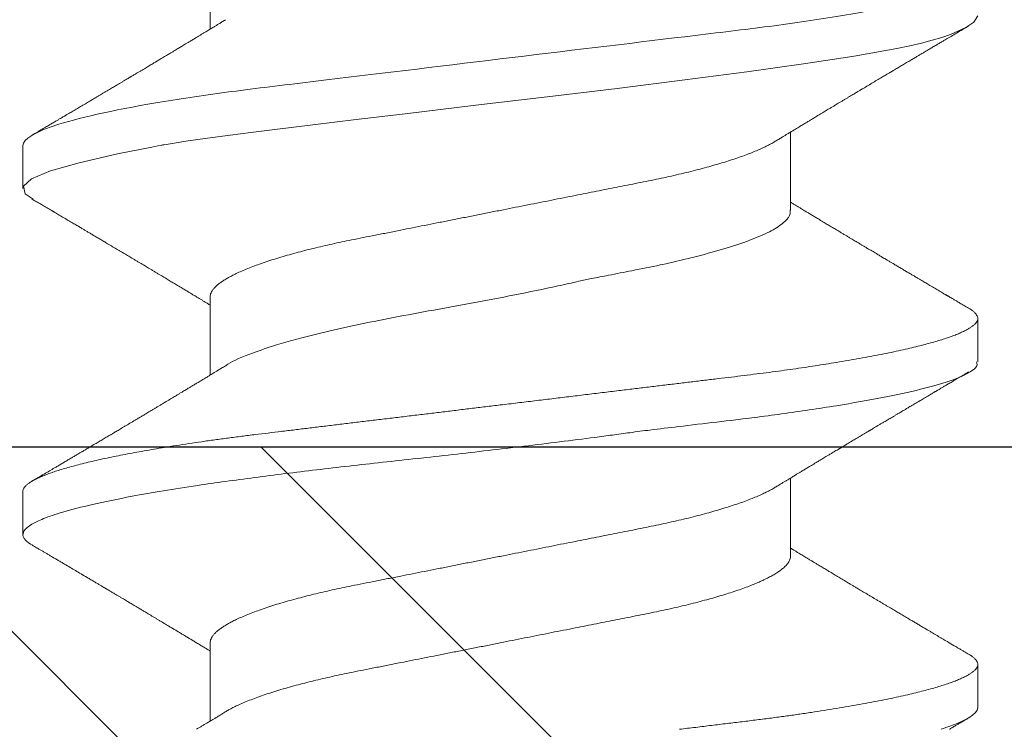
# Model space of a CAD drawing. Units: inches. Extents: x 12 to 351, y 4 to 229.
# Drawn here: x 275 to 275, y 211 to 211 of the extents above; entities that cross this region are included whole.
import ezdxf

# ---------------------------------------------------------------- set-up
doc = ezdxf.new("R2010")
doc.units = ezdxf.units.IN
doc.header["$MEASUREMENT"] = 0
doc.linetypes.add('SLD-Solid', pattern=[0])

msp = doc.modelspace()

# ---------------------------------------------------------------- hatches: boundary and pattern name
h = msp.add_hatch()
h.set_pattern_fill('STEEL', color=256, angle=90, style=0)
h.set_pattern_definition([(135, (274.29092, 212.69002), (-0.088388, -0.088388), []), (135, (274.22842, 212.69002), (-0.088388, -0.088388), [])])
h.paths.add_polyline_path([(273.66594, 210.87756), (274.91591, 210.87756), (274.91591, 214.50248), (273.66594, 214.50248), (273.66594, 213.75248), (273.71594, 213.75248), (273.71594, 214.45248), (274.86591, 214.45248), (274.86591, 210.92756), (273.71594, 210.92756), (273.71594, 211.62756), (273.66594, 211.62756)])

# ---------------------------------------------------------------- linework, layer by layer
at = {"color": 7, "linetype": 'SLD-Solid', "lineweight": 15}
for p, q in [((274.63203, 210.99906), (274.63203, 210.98777)), ((274.71571, 210.96162), (274.71571, 210.97293)), ((274.60503, 210.971), (274.60503, 210.96479)), ((274.63203, 210.94917), (274.63203, 210.93789)), ((274.74271, 210.9398), (274.74271, 210.94606)), ((274.71571, 210.91176), (274.71571, 210.92305)), ((274.60503, 210.92111), (274.60503, 210.91488)), ((274.63203, 210.89929), (274.63203, 210.888)), ((274.74271, 210.88993), (274.74271, 210.89617))]:
    msp.add_line(p, q, dxfattribs=at)
msp.add_lwpolyline([(273.66594, 213.75248), (273.66594, 214.50248), (274.91591, 214.50248), (274.91591, 210.87756), (273.66594, 210.87756), (273.66594, 211.62756), (273.71594, 211.62756), (273.71594, 210.92756), (274.86591, 210.92756), (274.86591, 214.45248), (273.71594, 214.45248), (273.71594, 213.75248)], close=True)
at = {"color": 7, "linetype": 'SLD-Solid', "lineweight": 15, "flags": 128}
for points in [[(274.6065, 210.96328), (274.60536, 210.96404), (274.6051, 210.96514), (274.60629, 210.96621), (274.609, 210.96733), (274.61315, 210.96852), (274.61867, 210.96978), (274.6219, 210.97043), (274.62362, 210.97077), (274.62451, 210.97094), (274.62496, 210.97102), (274.62518, 210.97107), (274.6253, 210.97109), (274.62536, 210.9711), (274.62538, 210.9711), (274.6254, 210.97111), (274.62541, 210.97111), (274.62541, 210.97111), (274.62541, 210.97111), (274.62541, 210.97111), (274.62541, 210.97111), (274.62541, 210.97111), (274.62715, 210.9714), (274.62852, 210.97161), (274.63025, 210.97186), (274.63237, 210.97216), (274.63491, 210.9725), (274.63788, 210.97288), (274.64134, 210.97331), (274.64683, 210.97397), (274.6531, 210.97473), (274.66017, 210.97558), (274.67036, 210.9768), (274.68062, 210.97801), (274.69073, 210.97923), (274.70047, 210.98045), (274.70941, 210.98162), (274.71761, 210.98277), (274.72487, 210.9839), (274.73105, 210.98499), (274.7329, 210.98537), (274.7346, 210.98576), (274.73614, 210.98617), (274.73753, 210.98659), (274.73877, 210.98702), (274.73983, 210.98747), (274.74099, 210.98803), (274.74216, 210.98878), (274.74271, 210.98971), (274.74271, 210.98971)], [(274.60635, 210.9134), (274.60614, 210.91352), (274.60578, 210.91377), (274.60545, 210.91406), (274.60521, 210.91434), (274.60507, 210.91461), (274.60503, 210.91488), (274.60503, 210.91488), (274.60503, 210.91488)]]:
    msp.add_lwpolyline(points, dxfattribs=at)
at = {"color": 7, "linetype": 'SLD-Solid', "lineweight": 15}
for points, knots in [([(274.60503, 210.971), (274.60503, 210.9719), (274.6067, 210.97295), (274.61368, 210.97515), (274.61898, 210.97629), (274.62863, 210.97787), (274.63212, 210.97838), (274.6394, 210.97933), (274.64319, 210.97977), (274.65545, 210.98125), (274.66465, 210.98236), (274.68309, 210.98459), (274.69229, 210.9857), (274.70455, 210.98718), (274.70834, 210.98762), (274.71562, 210.98856), (274.71911, 210.98907), (274.72876, 210.99065), (274.73406, 210.9918), (274.74104, 210.99399), (274.74271, 210.99504), (274.74271, 210.99594)], [0, 0, 0, 0, 0.125, 0.125, 0.25, 0.25, 0.3125, 0.3125, 0.375, 0.375, 0.5, 0.5, 0.625, 0.625, 0.6875, 0.6875, 0.75, 0.75, 0.875, 0.875, 1, 1, 1, 1]), ([(274.63422, 210.98911), (274.63406, 210.98901), (274.63375, 210.98882), (274.63332, 210.98856), (274.63294, 210.98833), (274.63259, 210.98812), (274.63227, 210.98792), (274.63196, 210.98773), (274.63168, 210.98756), (274.63144, 210.98742), (274.63123, 210.98729), (274.63105, 210.98718), (274.63082, 210.98705), (274.63051, 210.98686), (274.63011, 210.98661), (274.62966, 210.98634), (274.62923, 210.98608), (274.62884, 210.98585), (274.6285, 210.98565), (274.6282, 210.98546), (274.62794, 210.98531), (274.62772, 210.98517), (274.62749, 210.98504), (274.62722, 210.98487), (274.6269, 210.98468), (274.62653, 210.98446), (274.6261, 210.9842), (274.62569, 210.98395), (274.62531, 210.98373), (274.62499, 210.98354), (274.62471, 210.98337), (274.62447, 210.98322), (274.62429, 210.98312), (274.62412, 210.98301), (274.62392, 210.98289), (274.62366, 210.98274), (274.62339, 210.98258), (274.62311, 210.98241), (274.62284, 210.98225), (274.62254, 210.98207), (274.62222, 210.98188), (274.62187, 210.98167), (274.62151, 210.98146), (274.6212, 210.98127), (274.62095, 210.98112), (274.62078, 210.98102), (274.62066, 210.98095), (274.62056, 210.98089), (274.6204, 210.9808), (274.62018, 210.98067), (274.6199, 210.9805), (274.61957, 210.9803), (274.61922, 210.98009), (274.61882, 210.97985), (274.61844, 210.97963), (274.6181, 210.97943), (274.61781, 210.97925), (274.6175, 210.97907), (274.61717, 210.97888), (274.61683, 210.97868), (274.61651, 210.97849), (274.61624, 210.97833), (274.61603, 210.9782), (274.61586, 210.9781), (274.61571, 210.97801), (274.61555, 210.97792), (274.61538, 210.97782), (274.61509, 210.97764), (274.61464, 210.97738), (274.61402, 210.97701), (274.61348, 210.97669), (274.61304, 210.97643), (274.61273, 210.97625), (274.6124, 210.97606), (274.61209, 210.97587), (274.6118, 210.9757), (274.61156, 210.97556), (274.61138, 210.97545), (274.61125, 210.97538), (274.61116, 210.97532), (274.61107, 210.97526), (274.61095, 210.9752), (274.61079, 210.9751), (274.61058, 210.97498), (274.61029, 210.97481), (274.60994, 210.9746), (274.6095, 210.97434), (274.609, 210.97405), (274.60843, 210.97371), (274.60779, 210.97333), (274.60709, 210.97292), (274.6066, 210.97263), (274.60634, 210.97248)], [0, 0, 0, 0, 0.017774, 0.033365, 0.04677, 0.058928, 0.07065, 0.081934, 0.092095, 0.100926, 0.108183, 0.114094, 0.120704, 0.132815, 0.147576, 0.164144, 0.181984, 0.19385, 0.206219, 0.217856, 0.226977, 0.233564, 0.241898, 0.251681, 0.262922, 0.275952, 0.291441, 0.30941, 0.320557, 0.332437, 0.343115, 0.351584, 0.357842, 0.362376, 0.370265, 0.379531, 0.390175, 0.399257, 0.409165, 0.419899, 0.431461, 0.44385, 0.457068, 0.469709, 0.477963, 0.48393, 0.487682, 0.491085, 0.49496, 0.503946, 0.514753, 0.525944, 0.53861, 0.552962, 0.569056, 0.579035, 0.589584, 0.600702, 0.612391, 0.62465, 0.636721, 0.646697, 0.653921, 0.659441, 0.664804, 0.670449, 0.676378, 0.682589, 0.702149, 0.724392, 0.749564, 0.760255, 0.771398, 0.782995, 0.794877, 0.805376, 0.814062, 0.820034, 0.824689, 0.828026, 0.830484, 0.834434, 0.840232, 0.847878, 0.857374, 0.87049, 0.886024, 0.903976, 0.924347, 0.94714, 0.972357, 1, 1, 1, 1]), ([(274.71351, 210.9716), (274.7137, 210.97171), (274.71404, 210.97191), (274.71451, 210.9722), (274.71492, 210.97245), (274.71525, 210.97265), (274.71552, 210.97282), (274.71572, 210.97293), (274.71588, 210.97304), (274.71606, 210.97315), (274.7163, 210.97329), (274.71659, 210.97347), (274.71698, 210.9737), (274.71741, 210.97396), (274.71789, 210.97425), (274.71833, 210.97451), (274.71869, 210.97473), (274.71899, 210.97491), (274.71924, 210.97506), (274.7195, 210.97522), (274.71974, 210.97537), (274.71996, 210.9755), (274.72015, 210.97561), (274.72035, 210.97573), (274.72058, 210.97587), (274.72086, 210.97604), (274.72115, 210.97621), (274.72144, 210.97638), (274.72167, 210.97652), (274.72187, 210.97664), (274.72207, 210.97676), (274.72232, 210.97691), (274.72262, 210.97709), (274.72296, 210.9773), (274.72333, 210.97752), (274.7237, 210.97774), (274.72404, 210.97794), (274.72437, 210.97814), (274.72469, 210.97833), (274.72497, 210.9785), (274.72519, 210.97863), (274.72537, 210.97874), (274.72553, 210.97883), (274.72572, 210.97895), (274.72595, 210.97908), (274.72622, 210.97925), (274.72667, 210.97951), (274.72727, 210.97987), (274.72787, 210.98023), (274.72834, 210.9805), (274.72867, 210.9807), (274.72898, 210.98089), (274.72926, 210.98105), (274.7295, 210.9812), (274.72971, 210.98132), (274.72989, 210.98143), (274.73007, 210.98154), (274.73029, 210.98166), (274.73055, 210.98182), (274.73084, 210.98199), (274.73114, 210.98217), (274.73144, 210.98234), (274.73172, 210.98251), (274.73211, 210.98275), (274.7326, 210.98304), (274.73317, 210.98337), (274.73368, 210.98367), (274.73412, 210.98393), (274.73447, 210.98414), (274.73475, 210.98431), (274.73499, 210.98445), (274.73528, 210.98462), (274.7357, 210.98487), (274.7362, 210.98517), (274.73674, 210.98548), (274.73724, 210.98578), (274.7377, 210.98605), (274.73824, 210.98637), (274.73889, 210.98675), (274.73968, 210.98722), (274.74053, 210.98772), (274.74111, 210.98806), (274.7414, 210.98823)], [0, 0, 0, 0, 0.019651, 0.03679, 0.051413, 0.063517, 0.073096, 0.080149, 0.084711, 0.091082, 0.099762, 0.11074, 0.12226, 0.14118, 0.15798, 0.173502, 0.188437, 0.196886, 0.205874, 0.215443, 0.224709, 0.23246, 0.238703, 0.245568, 0.253727, 0.26367, 0.275275, 0.285819, 0.294197, 0.300409, 0.30719, 0.315954, 0.326765, 0.339624, 0.353296, 0.366576, 0.378738, 0.390551, 0.402015, 0.412384, 0.42079, 0.426294, 0.43157, 0.438321, 0.446564, 0.456302, 0.467534, 0.494835, 0.520161, 0.532686, 0.544663, 0.556013, 0.566122, 0.574862, 0.58223, 0.588472, 0.59418, 0.601772, 0.611249, 0.622242, 0.633104, 0.643639, 0.653846, 0.663724, 0.685924, 0.706262, 0.724697, 0.740474, 0.753295, 0.763159, 0.769883, 0.77922, 0.794458, 0.814423, 0.8337, 0.851613, 0.868161, 0.883561, 0.909339, 0.937844, 0.968565, 1, 1, 1, 1]), ([(274.63203, 210.94917), (274.63203, 210.94927), (274.63205, 210.94946), (274.63215, 210.94976), (274.63232, 210.95006), (274.63255, 210.95037), (274.63286, 210.95069), (274.63323, 210.95101), (274.63366, 210.95133), (274.63414, 210.95165), (274.63469, 210.95197), (274.6353, 210.95229), (274.63599, 210.95263), (274.63679, 210.95299), (274.63768, 210.95335), (274.63864, 210.95372), (274.63967, 210.95409), (274.64077, 210.95445), (274.64193, 210.95481), (274.64314, 210.95517), (274.64439, 210.95551), (274.64566, 210.95585), (274.64694, 210.95617), (274.64827, 210.95648), (274.64962, 210.95679), (274.651, 210.95709), (274.65249, 210.9574), (274.6541, 210.95772), (274.65585, 210.95807), (274.65766, 210.95842), (274.65945, 210.95878), (274.66122, 210.95913), (274.66296, 210.95948), (274.66473, 210.95983), (274.66653, 210.96019), (274.66834, 210.96055), (274.67018, 210.96091), (274.67202, 210.96128), (274.67384, 210.96164), (274.67563, 210.962), (274.67738, 210.96234), (274.67912, 210.96269), (274.68085, 210.96303), (274.68256, 210.96337), (274.68422, 210.9637), (274.68582, 210.96402), (274.68736, 210.96433), (274.68887, 210.96463), (274.69035, 210.96492), (274.69185, 210.96522), (274.69336, 210.96552), (274.69489, 210.96582), (274.69638, 210.96612), (274.69784, 210.96644), (274.69927, 210.96676), (274.70066, 210.96709), (274.70202, 210.96743), (274.70331, 210.96777), (274.70454, 210.96811), (274.70569, 210.96844), (274.7068, 210.96879), (274.70785, 210.96913), (274.70885, 210.96948), (274.70976, 210.96982), (274.7106, 210.97016), (274.71137, 210.97049), (274.71207, 210.97081), (274.71271, 210.97114), (274.7132, 210.9714), (274.71344, 210.97156), (274.71352, 210.9716)], [0, 0, 0, 0, 0.013947, 0.02804, 0.04227, 0.056625, 0.071095, 0.085669, 0.099495, 0.113391, 0.127347, 0.141352, 0.155394, 0.171096, 0.186813, 0.202529, 0.218227, 0.233892, 0.249507, 0.265056, 0.280523, 0.295133, 0.309644, 0.324044, 0.338322, 0.352468, 0.366471, 0.382879, 0.39947, 0.41625, 0.433203, 0.448471, 0.463849, 0.479321, 0.494875, 0.510493, 0.52616, 0.54186, 0.557577, 0.572513, 0.587434, 0.602328, 0.617179, 0.631975, 0.646701, 0.660511, 0.674238, 0.687871, 0.701401, 0.714819, 0.729651, 0.744322, 0.759012, 0.773863, 0.788863, 0.804, 0.819261, 0.834633, 0.849329, 0.8641, 0.878932, 0.893811, 0.908724, 0.923656, 0.93774, 0.951818, 0.965876, 0.979903, 0.993888, 1, 1, 1, 1]), ([(274.60634, 210.96329), (274.60656, 210.96315), (274.60698, 210.96291), (274.60757, 210.96256), (274.60808, 210.96226), (274.6085, 210.96201), (274.60883, 210.96182), (274.60908, 210.96167), (274.60924, 210.96158), (274.60934, 210.96152), (274.60943, 210.96147), (274.60953, 210.9614), (274.60966, 210.96133), (274.60982, 210.96124), (274.61002, 210.96112), (274.61028, 210.96096), (274.61059, 210.96078), (274.61091, 210.96059), (274.61135, 210.96033), (274.61189, 210.96001), (274.61251, 210.95965), (274.61304, 210.95933), (274.61351, 210.95906), (274.61392, 210.95881), (274.61432, 210.95857), (274.61474, 210.95833), (274.61519, 210.95806), (274.61568, 210.95777), (274.61618, 210.95748), (274.6167, 210.95716), (274.61717, 210.95688), (274.6176, 210.95663), (274.61797, 210.95641), (274.61832, 210.9562), (274.61861, 210.95603), (274.61881, 210.95591), (274.61898, 210.95581), (274.61917, 210.9557), (274.61939, 210.95557), (274.61966, 210.95541), (274.61997, 210.95522), (274.62029, 210.95503), (274.6206, 210.95485), (274.62095, 210.95464), (274.62132, 210.95442), (274.62171, 210.95419), (274.62207, 210.95398), (274.62239, 210.95378), (274.62269, 210.9536), (274.623, 210.95342), (274.62333, 210.95322), (274.62371, 210.95299), (274.62411, 210.95276), (274.6245, 210.95252), (274.62498, 210.95223), (274.62552, 210.95191), (274.62613, 210.95154), (274.62673, 210.95118), (274.62736, 210.95081), (274.62795, 210.95045), (274.6285, 210.95012), (274.62898, 210.94983), (274.62943, 210.94956), (274.62981, 210.94933), (274.63015, 210.94913), (274.63047, 210.94893), (274.63081, 210.94873), (274.63116, 210.94852), (274.6315, 210.94831), (274.63179, 210.94813), (274.63197, 210.94802), (274.63203, 210.94799)], [0, 0, 0, 0, 0.026186, 0.049075, 0.06867, 0.084973, 0.097985, 0.107709, 0.113201, 0.116541, 0.119666, 0.123729, 0.128732, 0.134673, 0.141553, 0.152546, 0.165148, 0.177693, 0.189745, 0.216455, 0.240372, 0.26154, 0.27884, 0.294919, 0.309818, 0.325665, 0.343655, 0.362256, 0.382328, 0.401929, 0.423486, 0.437331, 0.452022, 0.466447, 0.478052, 0.485234, 0.490887, 0.497792, 0.506566, 0.517207, 0.529474, 0.542285, 0.554505, 0.566133, 0.58264, 0.59779, 0.611625, 0.624265, 0.635718, 0.64704, 0.659907, 0.675001, 0.691016, 0.706455, 0.721318, 0.746454, 0.77, 0.792591, 0.817034, 0.843177, 0.86216, 0.88144, 0.899228, 0.915226, 0.925895, 0.938561, 0.952636, 0.966109, 0.978811, 0.993609, 1, 1, 1, 1]), ([(274.63428, 210.93925), (274.63438, 210.93932), (274.63519, 210.93992), (274.63764, 210.94092), (274.64112, 210.94212), (274.6443, 210.94303), (274.64781, 210.94394), (274.65225, 210.94495), (274.65771, 210.94606), (274.66355, 210.94715), (274.66968, 210.94824), (274.67596, 210.94945), (274.68064, 210.95041), (274.6837, 210.95108), (274.68501, 210.95137), (274.6861, 210.95162), (274.68753, 210.95191), (274.6898, 210.95235), (274.69317, 210.95301), (274.69675, 210.95372), (274.70025, 210.95451), (274.70384, 210.95542), (274.70749, 210.95648), (274.71082, 210.95767), (274.71337, 210.95885), (274.71499, 210.96003), (274.71574, 210.96095), (274.71564, 210.96148), (274.71561, 210.96162)], [0, 0, 0, 0, 0.009734, 0.079148, 0.13003, 0.164529, 0.199007, 0.250663, 0.302274, 0.353841, 0.406708, 0.459909, 0.513242, 0.526608, 0.539983, 0.547997, 0.555797, 0.578163, 0.60955, 0.649518, 0.68317, 0.719587, 0.771966, 0.824344, 0.87672, 0.929095, 0.981469, 1, 1, 1, 1]), ([(274.7414, 210.94753), (274.74118, 210.94767), (274.74076, 210.94791), (274.74017, 210.94826), (274.73966, 210.94856), (274.73924, 210.94881), (274.73891, 210.949), (274.73866, 210.94915), (274.7385, 210.94924), (274.7384, 210.9493), (274.73831, 210.94936), (274.73821, 210.94942), (274.73808, 210.94949), (274.73792, 210.94958), (274.73772, 210.9497), (274.73746, 210.94986), (274.73715, 210.95004), (274.73683, 210.95023), (274.73639, 210.95049), (274.73585, 210.95081), (274.73523, 210.95117), (274.7347, 210.95149), (274.73423, 210.95176), (274.73382, 210.95201), (274.73342, 210.95225), (274.733, 210.95249), (274.73255, 210.95276), (274.73206, 210.95305), (274.73156, 210.95334), (274.73104, 210.95366), (274.73057, 210.95394), (274.73014, 210.95419), (274.72977, 210.95441), (274.72942, 210.95462), (274.72913, 210.95479), (274.72892, 210.95491), (274.72876, 210.95501), (274.72857, 210.95512), (274.72835, 210.95525), (274.72808, 210.95541), (274.72777, 210.9556), (274.72745, 210.95579), (274.72714, 210.95597), (274.72679, 210.95618), (274.72642, 210.9564), (274.72603, 210.95663), (274.72567, 210.95684), (274.72535, 210.95704), (274.72505, 210.95722), (274.72474, 210.9574), (274.72441, 210.9576), (274.72403, 210.95783), (274.72363, 210.95807), (274.72323, 210.9583), (274.72276, 210.95859), (274.72222, 210.95891), (274.72161, 210.95928), (274.721, 210.95964), (274.72038, 210.96001), (274.71979, 210.96037), (274.71924, 210.9607), (274.71876, 210.96099), (274.7183, 210.96126), (274.71793, 210.96149), (274.71759, 210.96169), (274.71727, 210.96189), (274.71693, 210.96209), (274.71658, 210.9623), (274.71624, 210.96251), (274.71595, 210.96269), (274.71577, 210.9628), (274.71571, 210.96283)], [0, 0, 0, 0, 0.026186, 0.049075, 0.06867, 0.084973, 0.097985, 0.107709, 0.113201, 0.116541, 0.119666, 0.123729, 0.128732, 0.134673, 0.141553, 0.152546, 0.165148, 0.177693, 0.189745, 0.216455, 0.240372, 0.26154, 0.27884, 0.294919, 0.309818, 0.325665, 0.343655, 0.362256, 0.382328, 0.401929, 0.423486, 0.437331, 0.452022, 0.466447, 0.478052, 0.485234, 0.490887, 0.497792, 0.506566, 0.517207, 0.529474, 0.542285, 0.554505, 0.566133, 0.58264, 0.59779, 0.611625, 0.624265, 0.635718, 0.64704, 0.659907, 0.675001, 0.691016, 0.706455, 0.721317, 0.746454, 0.77, 0.792591, 0.817034, 0.843177, 0.86216, 0.88144, 0.899228, 0.915226, 0.925895, 0.938561, 0.952636, 0.966109, 0.978811, 0.993609, 1, 1, 1, 1]), ([(274.60503, 210.92111), (274.60503, 210.92119), (274.60505, 210.92136), (274.60517, 210.92161), (274.60537, 210.92187), (274.60566, 210.92213), (274.60602, 210.9224), (274.60648, 210.92268), (274.607, 210.92295), (274.60759, 210.92322), (274.60823, 210.92348), (274.60894, 210.92375), (274.60973, 210.92402), (274.61058, 210.92429), (274.61151, 210.92456), (274.61251, 210.92483), (274.61357, 210.92511), (274.6147, 210.92538), (274.6159, 210.92566), (274.61715, 210.92593), (274.61844, 210.9262), (274.61976, 210.92646), (274.62111, 210.92671), (274.62249, 210.92696), (274.62393, 210.92721), (274.62548, 210.92747), (274.62716, 210.92774), (274.62896, 210.92802), (274.63081, 210.92829), (274.6327, 210.92856), (274.63462, 210.92882), (274.63657, 210.92907), (274.6385, 210.92931), (274.64041, 210.92954), (274.64229, 210.92977), (274.64422, 210.93), (274.64619, 210.93024), (274.64821, 210.93049), (274.65026, 210.93073), (274.65235, 210.93099), (274.65447, 210.93124), (274.65662, 210.9315), (274.6588, 210.93176), (274.661, 210.93203), (274.66318, 210.93229), (274.66533, 210.93255), (274.66746, 210.93281), (274.66959, 210.93307), (274.67173, 210.93333), (274.67398, 210.9336), (274.67635, 210.93388), (274.67882, 210.93418), (274.68129, 210.93448), (274.68374, 210.93478), (274.68617, 210.93507), (274.68857, 210.93536), (274.69089, 210.93564), (274.69311, 210.93591), (274.69523, 210.93616), (274.69732, 210.93642), (274.69937, 210.93667), (274.70139, 210.93691), (274.70337, 210.93715), (274.7053, 210.93738), (274.70719, 210.93761), (274.70904, 210.93783), (274.71086, 210.93806), (274.71266, 210.93829), (274.71439, 210.93852), (274.71607, 210.93876), (274.71769, 210.93899), (274.71927, 210.93923), (274.72082, 210.93947), (274.72242, 210.93972), (274.72404, 210.94), (274.72569, 210.94029), (274.72728, 210.94058), (274.7288, 210.94087), (274.73025, 210.94117), (274.73164, 210.94147), (274.73291, 210.94176), (274.73408, 210.94204), (274.73515, 210.94232), (274.73615, 210.94259), (274.73709, 210.94286), (274.73795, 210.94313), (274.73874, 210.9434), (274.73946, 210.94367), (274.74011, 210.94393), (274.74068, 210.94419), (274.74118, 210.94445), (274.74161, 210.9447), (274.74199, 210.94497), (274.74231, 210.94524), (274.74254, 210.94552), (274.74268, 210.94579), (274.74273, 210.94605), (274.74269, 210.9463), (274.74257, 210.94655), (274.74237, 210.94681), (274.74208, 210.94708), (274.74176, 210.94732), (274.7415, 210.94747), (274.74139, 210.94753)], [0, 0, 0, 0, 0.010103, 0.020293, 0.030567, 0.040919, 0.051343, 0.061833, 0.072385, 0.082105, 0.091865, 0.101662, 0.111489, 0.121341, 0.131213, 0.141099, 0.150994, 0.160893, 0.170789, 0.180678, 0.190553, 0.199847, 0.209119, 0.218366, 0.227583, 0.236766, 0.247342, 0.25786, 0.268314, 0.278698, 0.289007, 0.299235, 0.309377, 0.318615, 0.327912, 0.337281, 0.346718, 0.35622, 0.365781, 0.375399, 0.385068, 0.394783, 0.404539, 0.414331, 0.424155, 0.433441, 0.442746, 0.452064, 0.461392, 0.470724, 0.481522, 0.492312, 0.503088, 0.513842, 0.524568, 0.535258, 0.545906, 0.555625, 0.565297, 0.574919, 0.584485, 0.593992, 0.603434, 0.612809, 0.622111, 0.63135, 0.640638, 0.649998, 0.659428, 0.668378, 0.677382, 0.686437, 0.695539, 0.704683, 0.71531, 0.725983, 0.736694, 0.747437, 0.758204, 0.768988, 0.779784, 0.789682, 0.799578, 0.809465, 0.819338, 0.829192, 0.839021, 0.84882, 0.858584, 0.868307, 0.877985, 0.887613, 0.897186, 0.908392, 0.919509, 0.930529, 0.941448, 0.95155, 0.961741, 0.972015, 0.982366, 0.99279, 1, 1, 1, 1]), ([(274.60503, 210.91488), (274.60507, 210.91507), (274.60517, 210.91556), (274.60613, 210.91634), (274.60799, 210.91724), (274.61079, 210.91819), (274.61499, 210.91926), (274.61999, 210.92029), (274.62521, 210.92121), (274.631, 210.92211), (274.63831, 210.92312), (274.64728, 210.92424), (274.65689, 210.92532), (274.66698, 210.92642), (274.6773, 210.92762), (274.685, 210.92858), (274.69004, 210.92925), (274.6922, 210.92954), (274.694, 210.92979), (274.69635, 210.93008), (274.70009, 210.93053), (274.70515, 210.93113), (274.71011, 210.93172), (274.71454, 210.9323), (274.71851, 210.93287), (274.72356, 210.93366), (274.72919, 210.93466), (274.73467, 210.93584), (274.73885, 210.93702), (274.74153, 210.9382), (274.74276, 210.93913), (274.74259, 210.93966), (274.74254, 210.9398)], [0, 0, 0, 0, 0.0248287, 0.0621315, 0.0939396, 0.1312905, 0.1741815, 0.219772, 0.2506934, 0.2816079, 0.3279442, 0.3742655, 0.4205722, 0.4680367, 0.5157343, 0.5634763, 0.5754295, 0.5873856, 0.5945496, 0.6015369, 0.621603, 0.6497902, 0.6785397, 0.7005126, 0.7238595, 0.7485806, 0.7955423, 0.8425035, 0.8894643, 0.9364245, 0.9833843, 1, 1, 1, 1]), ([(274.63422, 210.93922), (274.63404, 210.93911), (274.6337, 210.93891), (274.63323, 210.93862), (274.63282, 210.93837), (274.63249, 210.93817), (274.63222, 210.938), (274.63202, 210.93789), (274.63186, 210.93778), (274.63168, 210.93767), (274.63143, 210.93753), (274.63115, 210.93735), (274.63076, 210.93712), (274.63033, 210.93686), (274.62985, 210.93657), (274.62941, 210.93631), (274.62905, 210.93609), (274.62875, 210.93591), (274.6285, 210.93576), (274.62824, 210.9356), (274.628, 210.93545), (274.62778, 210.93532), (274.62759, 210.93521), (274.62739, 210.93509), (274.62716, 210.93495), (274.62688, 210.93478), (274.62659, 210.93461), (274.6263, 210.93444), (274.62607, 210.9343), (274.62587, 210.93418), (274.62567, 210.93406), (274.62542, 210.93391), (274.62512, 210.93373), (274.62478, 210.93352), (274.62441, 210.9333), (274.62404, 210.93308), (274.6237, 210.93288), (274.62337, 210.93268), (274.62305, 210.93249), (274.62277, 210.93232), (274.62255, 210.93219), (274.62237, 210.93208), (274.62221, 210.93199), (274.62202, 210.93187), (274.62179, 210.93174), (274.62152, 210.93157), (274.62107, 210.93131), (274.62047, 210.93095), (274.61987, 210.93059), (274.6194, 210.93032), (274.61907, 210.93012), (274.61876, 210.92993), (274.61848, 210.92977), (274.61823, 210.92962), (274.61803, 210.9295), (274.61785, 210.92939), (274.61767, 210.92928), (274.61745, 210.92916), (274.61719, 210.929), (274.6169, 210.92883), (274.6166, 210.92865), (274.6163, 210.92848), (274.61602, 210.92831), (274.61563, 210.92807), (274.61514, 210.92779), (274.61457, 210.92745), (274.61406, 210.92715), (274.61362, 210.92689), (274.61327, 210.92668), (274.61299, 210.92652), (274.61275, 210.92637), (274.61246, 210.9262), (274.61204, 210.92595), (274.61154, 210.92566), (274.611, 210.92534), (274.6105, 210.92504), (274.61004, 210.92477), (274.6095, 210.92445), (274.60885, 210.92407), (274.60806, 210.9236), (274.60721, 210.92311), (274.60663, 210.92276), (274.60634, 210.92259)], [0, 0, 0, 0, 0.0196506, 0.0367899, 0.0514133, 0.0635165, 0.073096, 0.0801489, 0.0847112, 0.0910814, 0.0997617, 0.1107395, 0.1222603, 0.1411805, 0.1579799, 0.1735016, 0.1884369, 0.1968858, 0.2058743, 0.2154427, 0.2247087, 0.2324596, 0.2387027, 0.2455681, 0.2537265, 0.2636702, 0.2752745, 0.2858187, 0.2941974, 0.3004092, 0.30719, 0.3159543, 0.3267652, 0.3396241, 0.3532961, 0.3665763, 0.3787383, 0.3905511, 0.4020146, 0.4123835, 0.42079, 0.4262942, 0.4315696, 0.4383207, 0.4465644, 0.4563019, 0.4675336, 0.4948354, 0.5201608, 0.5326859, 0.5446629, 0.5560125, 0.5661221, 0.5748617, 0.5822301, 0.5884723, 0.59418, 0.6017721, 0.6112494, 0.6222423, 0.6331044, 0.6436389, 0.6538457, 0.6637243, 0.6859241, 0.7062615, 0.724697, 0.7404737, 0.7532952, 0.7631592, 0.7698828, 0.7792194, 0.794458, 0.8144233, 0.8336997, 0.8516126, 0.8681609, 0.8835613, 0.909339, 0.9378442, 0.9685652, 1, 1, 1, 1]), ([(274.71351, 210.92171), (274.71368, 210.92181), (274.71399, 210.922), (274.71442, 210.92226), (274.7148, 210.92249), (274.71515, 210.9227), (274.71547, 210.9229), (274.71578, 210.92309), (274.71606, 210.92326), (274.7163, 210.9234), (274.7165, 210.92353), (274.71669, 210.92364), (274.71692, 210.92378), (274.71723, 210.92396), (274.71763, 210.92421), (274.71808, 210.92448), (274.71851, 210.92474), (274.7189, 210.92497), (274.71924, 210.92517), (274.71954, 210.92536), (274.7198, 210.92551), (274.72002, 210.92565), (274.72025, 210.92578), (274.72052, 210.92595), (274.72084, 210.92614), (274.72121, 210.92636), (274.72164, 210.92662), (274.72205, 210.92687), (274.72243, 210.92709), (274.72275, 210.92728), (274.72303, 210.92745), (274.72327, 210.9276), (274.72345, 210.9277), (274.72362, 210.92781), (274.72382, 210.92793), (274.72408, 210.92808), (274.72435, 210.92824), (274.72463, 210.92841), (274.7249, 210.92857), (274.7252, 210.92875), (274.72552, 210.92894), (274.72587, 210.92915), (274.72623, 210.92936), (274.72654, 210.92955), (274.72679, 210.9297), (274.72696, 210.9298), (274.72708, 210.92987), (274.72718, 210.92993), (274.72734, 210.93002), (274.72756, 210.93015), (274.72784, 210.93032), (274.72817, 210.93052), (274.72852, 210.93073), (274.72892, 210.93097), (274.7293, 210.93119), (274.72964, 210.93139), (274.72993, 210.93157), (274.73024, 210.93175), (274.73057, 210.93194), (274.73091, 210.93214), (274.73123, 210.93233), (274.7315, 210.93249), (274.73171, 210.93262), (274.73188, 210.93272), (274.73203, 210.93281), (274.73219, 210.9329), (274.73236, 210.933), (274.73265, 210.93318), (274.7331, 210.93344), (274.73372, 210.93381), (274.73426, 210.93413), (274.7347, 210.93439), (274.73501, 210.93457), (274.73533, 210.93477), (274.73565, 210.93495), (274.73594, 210.93512), (274.73618, 210.93526), (274.73636, 210.93537), (274.73649, 210.93545), (274.73658, 210.9355), (274.73667, 210.93556), (274.73679, 210.93562), (274.73695, 210.93572), (274.73716, 210.93585), (274.73745, 210.93601), (274.7378, 210.93622), (274.73824, 210.93648), (274.73874, 210.93677), (274.73931, 210.93711), (274.73995, 210.93749), (274.74065, 210.9379), (274.74114, 210.93819), (274.7414, 210.93834)], [0, 0, 0, 0, 0.017774, 0.033365, 0.04677, 0.058929, 0.07065, 0.081934, 0.092095, 0.100926, 0.108183, 0.114094, 0.120704, 0.132815, 0.147576, 0.164144, 0.181984, 0.19385, 0.206219, 0.217856, 0.226977, 0.233564, 0.241898, 0.251681, 0.262922, 0.275952, 0.291441, 0.30941, 0.320557, 0.332437, 0.343115, 0.351584, 0.357842, 0.362376, 0.370265, 0.379532, 0.390175, 0.399257, 0.409165, 0.419899, 0.43146, 0.44385, 0.457068, 0.469709, 0.477963, 0.48393, 0.487682, 0.491085, 0.49496, 0.503945, 0.514753, 0.525944, 0.53861, 0.552962, 0.569056, 0.579035, 0.589584, 0.600702, 0.612391, 0.62465, 0.636721, 0.646697, 0.653921, 0.659441, 0.664804, 0.670449, 0.676378, 0.682589, 0.702149, 0.724392, 0.749564, 0.760255, 0.771398, 0.782995, 0.794877, 0.805376, 0.814062, 0.820034, 0.824689, 0.828026, 0.830484, 0.834434, 0.840232, 0.847878, 0.857374, 0.87049, 0.886024, 0.903976, 0.924347, 0.94714, 0.972357, 1, 1, 1, 1]), ([(274.63203, 210.89929), (274.63203, 210.89938), (274.63205, 210.89957), (274.63215, 210.89987), (274.63232, 210.90017), (274.63255, 210.90049), (274.63286, 210.90081), (274.63323, 210.90113), (274.63366, 210.90144), (274.63414, 210.90176), (274.63469, 210.90208), (274.6353, 210.90241), (274.63599, 210.90275), (274.63679, 210.9031), (274.63768, 210.90347), (274.63864, 210.90383), (274.63967, 210.9042), (274.64077, 210.90457), (274.64193, 210.90493), (274.64314, 210.90528), (274.64439, 210.90563), (274.64566, 210.90596), (274.64694, 210.90628), (274.64827, 210.9066), (274.64962, 210.90691), (274.651, 210.9072), (274.65249, 210.90751), (274.6541, 210.90783), (274.65585, 210.90818), (274.65766, 210.90854), (274.65945, 210.90889), (274.66122, 210.90925), (274.66296, 210.90959), (274.66473, 210.90994), (274.66653, 210.9103), (274.66834, 210.91066), (274.67018, 210.91103), (274.67202, 210.91139), (274.67384, 210.91175), (274.67563, 210.91211), (274.67738, 210.91246), (274.67912, 210.9128), (274.68085, 210.91315), (274.68256, 210.91349), (274.68422, 210.91382), (274.68582, 210.91413), (274.68736, 210.91444), (274.68887, 210.91474), (274.69035, 210.91504), (274.69185, 210.91533), (274.69336, 210.91563), (274.69489, 210.91593), (274.69638, 210.91624), (274.69784, 210.91655), (274.69927, 210.91687), (274.70066, 210.9172), (274.70202, 210.91754), (274.70331, 210.91788), (274.70454, 210.91822), (274.70569, 210.91856), (274.7068, 210.9189), (274.70785, 210.91925), (274.70885, 210.91959), (274.70976, 210.91994), (274.7106, 210.92027), (274.71137, 210.9206), (274.71207, 210.92093), (274.71271, 210.92125), (274.7132, 210.92152), (274.71344, 210.92167), (274.71352, 210.92172)], [0, 0, 0, 0, 0.013947, 0.02804, 0.042269, 0.056625, 0.071095, 0.085669, 0.099494, 0.11339, 0.127347, 0.141351, 0.155394, 0.171095, 0.186812, 0.202528, 0.218226, 0.233891, 0.249506, 0.265054, 0.280522, 0.295132, 0.309643, 0.324043, 0.338321, 0.352466, 0.36647, 0.382877, 0.399468, 0.416248, 0.433201, 0.448469, 0.463846, 0.479319, 0.494872, 0.51049, 0.526157, 0.541858, 0.557574, 0.57251, 0.587431, 0.602325, 0.617176, 0.631972, 0.646698, 0.660508, 0.674234, 0.687867, 0.701397, 0.714815, 0.729647, 0.744318, 0.759009, 0.77386, 0.78886, 0.803996, 0.819257, 0.834629, 0.849325, 0.864096, 0.878928, 0.893807, 0.90872, 0.923652, 0.937736, 0.951813, 0.965871, 0.979898, 0.993883, 1, 1, 1, 1]), ([(274.60634, 210.9134), (274.60646, 210.91333), (274.60669, 210.91319), (274.60699, 210.91301), (274.60724, 210.91287), (274.60743, 210.91276), (274.60761, 210.91265), (274.60779, 210.91254), (274.60805, 210.91239), (274.60838, 210.9122), (274.60877, 210.91197), (274.6092, 210.91171), (274.60965, 210.91145), (274.61011, 210.91118), (274.61056, 210.91091), (274.61115, 210.91057), (274.61183, 210.91016), (274.61263, 210.90969), (274.61344, 210.90921), (274.61418, 210.90877), (274.61483, 210.90839), (274.61532, 210.9081), (274.61576, 210.90784), (274.61617, 210.9076), (274.6166, 210.90734), (274.61708, 210.90706), (274.61756, 210.90677), (274.61802, 210.9065), (274.61844, 210.90625), (274.61884, 210.90601), (274.6192, 210.9058), (274.61952, 210.90561), (274.61982, 210.90543), (274.6201, 210.90526), (274.62037, 210.9051), (274.62064, 210.90494), (274.62094, 210.90476), (274.62126, 210.90457), (274.62158, 210.90438), (274.62188, 210.9042), (274.62212, 210.90406), (274.62233, 210.90393), (274.62254, 210.9038), (274.6228, 210.90365), (274.62312, 210.90346), (274.62346, 210.90326), (274.62382, 210.90304), (274.62418, 210.90283), (274.62453, 210.90261), (274.62487, 210.90241), (274.62523, 210.9022), (274.62562, 210.90196), (274.62605, 210.9017), (274.62651, 210.90143), (274.62696, 210.90116), (274.62741, 210.90089), (274.62786, 210.90062), (274.62831, 210.90035), (274.62878, 210.90007), (274.62924, 210.89979), (274.62972, 210.8995), (274.63022, 210.89919), (274.63074, 210.89888), (274.63121, 210.8986), (274.63159, 210.89837), (274.63185, 210.89821), (274.63199, 210.89813), (274.63203, 210.8981)], [0, 0, 0, 0, 0.01437, 0.026241, 0.035615, 0.042588, 0.049196, 0.056261, 0.063783, 0.07876, 0.094675, 0.109861, 0.128902, 0.146486, 0.163911, 0.181882, 0.214147, 0.243578, 0.27478, 0.30897, 0.329917, 0.350163, 0.366625, 0.380886, 0.3976, 0.416854, 0.437168, 0.453655, 0.470581, 0.486387, 0.500157, 0.512092, 0.523864, 0.535844, 0.545063, 0.55545, 0.567004, 0.579724, 0.59316, 0.604664, 0.614131, 0.621565, 0.628818, 0.63936, 0.651902, 0.665352, 0.679334, 0.693848, 0.707359, 0.721177, 0.733566, 0.749067, 0.7666, 0.78431, 0.802164, 0.819688, 0.836492, 0.854946, 0.873019, 0.890918, 0.909312, 0.928818, 0.950185, 0.969919, 0.983441, 0.995445, 1, 1, 1, 1]), ([(274.7414, 210.89765), (274.74124, 210.89774), (274.74094, 210.89792), (274.74052, 210.89817), (274.74015, 210.89839), (274.73983, 210.89857), (274.73956, 210.89873), (274.73907, 210.89902), (274.73857, 210.89932), (274.73803, 210.89964), (274.73771, 210.89982), (274.73737, 210.90002), (274.73702, 210.90023), (274.73666, 210.90044), (274.73629, 210.90066), (274.73591, 210.90089), (274.7355, 210.90113), (274.73507, 210.90138), (274.7346, 210.90166), (274.73413, 210.90194), (274.73365, 210.90222), (274.73309, 210.90255), (274.73247, 210.90292), (274.73181, 210.90331), (274.73119, 210.90368), (274.73058, 210.90404), (274.73004, 210.90436), (274.72957, 210.90464), (274.72918, 210.90487), (274.72878, 210.90511), (274.72838, 210.90535), (274.72798, 210.90558), (274.72761, 210.90581), (274.72731, 210.90598), (274.72709, 210.90611), (274.72691, 210.90622), (274.72669, 210.90636), (274.72641, 210.90652), (274.7261, 210.9067), (274.72578, 210.90689), (274.72548, 210.90707), (274.72522, 210.90723), (274.725, 210.90736), (274.7248, 210.90748), (274.72461, 210.90759), (274.72441, 210.90771), (274.7242, 210.90784), (274.72394, 210.908), (274.72364, 210.90818), (274.72321, 210.90843), (274.72266, 210.90876), (274.72203, 210.90914), (274.72142, 210.9095), (274.72084, 210.90985), (274.72028, 210.91019), (274.71977, 210.91049), (274.71931, 210.91077), (274.71889, 210.91102), (274.71848, 210.91127), (274.71811, 210.91149), (274.71778, 210.91169), (274.71748, 210.91187), (274.7172, 210.91205), (274.71689, 210.91223), (274.71655, 210.91244), (274.71616, 210.91268), (274.71587, 210.91285), (274.71572, 210.91294), (274.71571, 210.91295)], [0, 0, 0, 0, 0.0185198, 0.0349778, 0.0493753, 0.061713, 0.0719917, 0.080415, 0.1190652, 0.1308085, 0.143157, 0.1561757, 0.1698647, 0.1842183, 0.1976539, 0.2140115, 0.2279751, 0.2458073, 0.2642883, 0.2824099, 0.3009022, 0.3201508, 0.3473954, 0.3729188, 0.3967829, 0.4199308, 0.4446042, 0.4592711, 0.4745708, 0.4903255, 0.5060177, 0.5216137, 0.5367447, 0.5496418, 0.5561224, 0.5625511, 0.5711156, 0.5819359, 0.5947998, 0.6069858, 0.6194076, 0.6297316, 0.6379795, 0.645108, 0.6528139, 0.6598898, 0.6682498, 0.6783404, 0.6901603, 0.7033807, 0.7281523, 0.7541227, 0.7776793, 0.7996083, 0.8216281, 0.843607, 0.8590545, 0.8760123, 0.8922904, 0.906784, 0.9196451, 0.9308641, 0.9415151, 0.9532932, 0.9665737, 0.9820977, 0.9992077, 1, 1, 1, 1]), ([(274.6342, 210.88932), (274.63436, 210.88942), (274.6347, 210.88962), (274.6353, 210.88994), (274.63599, 210.89027), (274.63679, 210.89063), (274.63768, 210.891), (274.63864, 210.89136), (274.63967, 210.89173), (274.64077, 210.89209), (274.64193, 210.89245), (274.64314, 210.89281), (274.64439, 210.89316), (274.64566, 210.89349), (274.64694, 210.89381), (274.64827, 210.89413), (274.64962, 210.89443), (274.651, 210.89473), (274.65249, 210.89504), (274.6541, 210.89536), (274.65585, 210.89571), (274.65766, 210.89607), (274.65945, 210.89642), (274.66122, 210.89678), (274.66296, 210.89712), (274.66473, 210.89747), (274.66653, 210.89783), (274.66834, 210.89819), (274.67018, 210.89855), (274.67202, 210.89892), (274.67384, 210.89928), (274.67563, 210.89964), (274.67738, 210.89999), (274.67912, 210.90033), (274.68085, 210.90068), (274.68256, 210.90102), (274.68422, 210.90134), (274.68582, 210.90166), (274.68736, 210.90197), (274.68887, 210.90227), (274.69035, 210.90256), (274.69185, 210.90286), (274.69336, 210.90316), (274.69489, 210.90346), (274.69638, 210.90377), (274.69784, 210.90408), (274.69927, 210.9044), (274.70066, 210.90473), (274.70202, 210.90507), (274.70331, 210.90541), (274.70454, 210.90575), (274.70569, 210.90609), (274.7068, 210.90643), (274.70785, 210.90677), (274.70885, 210.90712), (274.70976, 210.90746), (274.7106, 210.9078), (274.71137, 210.90813), (274.71207, 210.90846), (274.71272, 210.90878), (274.71332, 210.90912), (274.71388, 210.90946), (274.71437, 210.90981), (274.71479, 210.91016), (274.71513, 210.91049), (274.71539, 210.91082), (274.71558, 210.91115), (274.71569, 210.91146), (274.7157, 210.91166), (274.71571, 210.91176)], [0, 0, 0, 0, 0.012557, 0.026556, 0.040593, 0.056289, 0.072, 0.087711, 0.103403, 0.119062, 0.134671, 0.150214, 0.165676, 0.180281, 0.194786, 0.209181, 0.223454, 0.237594, 0.251592, 0.267994, 0.284579, 0.301353, 0.318299, 0.333562, 0.348934, 0.364401, 0.379948, 0.395561, 0.411222, 0.426916, 0.442627, 0.457557, 0.472474, 0.487362, 0.502207, 0.516997, 0.531718, 0.545523, 0.559245, 0.572873, 0.586398, 0.599811, 0.614637, 0.629303, 0.643988, 0.658834, 0.673828, 0.68896, 0.704215, 0.719581, 0.734272, 0.749037, 0.763864, 0.778738, 0.793645, 0.808571, 0.82265, 0.836722, 0.850775, 0.864797, 0.878777, 0.894316, 0.909772, 0.925132, 0.94038, 0.955503, 0.970489, 0.985325, 1, 1, 1, 1]), ([(274.69969, 210.88682), (274.70048, 210.88691), (274.70204, 210.8871), (274.70434, 210.88738), (274.70657, 210.88765), (274.70875, 210.88791), (274.71089, 210.88818), (274.71296, 210.88844), (274.71494, 210.88871), (274.71686, 210.88898), (274.71873, 210.88926), (274.72056, 210.88954), (274.72233, 210.88982), (274.72404, 210.89011), (274.72569, 210.8904), (274.72728, 210.89069), (274.7288, 210.89099), (274.73025, 210.89128), (274.73164, 210.89158), (274.73291, 210.89187), (274.73408, 210.89216), (274.73515, 210.89243), (274.73615, 210.8927), (274.73709, 210.89298), (274.73795, 210.89325), (274.73874, 210.89352), (274.73946, 210.89378), (274.74011, 210.89405), (274.74068, 210.89431), (274.74118, 210.89456), (274.74161, 210.89482), (274.74199, 210.89508), (274.74231, 210.89535), (274.74254, 210.89563), (274.74268, 210.89591), (274.74273, 210.89616), (274.74269, 210.89642), (274.74257, 210.89667), (274.74237, 210.89693), (274.74208, 210.89719), (274.74176, 210.89743), (274.7415, 210.89759), (274.74139, 210.89765)], [0, 0, 0, 0, 0.02687, 0.053523, 0.079943, 0.106128, 0.132407, 0.158927, 0.184139, 0.209539, 0.235113, 0.260846, 0.286723, 0.312391, 0.338169, 0.364039, 0.389985, 0.415991, 0.442038, 0.468111, 0.492019, 0.515919, 0.5398, 0.563646, 0.587446, 0.611186, 0.634853, 0.658435, 0.68192, 0.705295, 0.728549, 0.75167, 0.778735, 0.805585, 0.832202, 0.858573, 0.882973, 0.907587, 0.9324, 0.957402, 0.982579, 1, 1, 1, 1]), ([(274.63422, 210.88934), (274.63408, 210.88925), (274.63383, 210.88909), (274.63348, 210.88888), (274.6332, 210.88871), (274.63299, 210.88859), (274.63283, 210.88849), (274.63268, 210.88839), (274.63242, 210.88824), (274.63204, 210.88801), (274.6316, 210.88774), (274.63118, 210.88749), (274.63079, 210.88725), (274.63041, 210.88703), (274.63018, 210.88688), (274.63007, 210.88682)], [0, 0, 0, 0, 0.102414, 0.186832, 0.253227, 0.301577, 0.336637, 0.372791, 0.411017, 0.524112, 0.641518, 0.731458, 0.828801, 0.925396, 1, 1, 1, 1]), ([(274.73862, 210.88682), (274.73866, 210.88684), (274.73874, 210.88689), (274.73889, 210.88698), (274.73906, 210.88708), (274.73928, 210.88721), (274.73956, 210.88737), (274.73992, 210.88758), (274.74036, 210.88784), (274.74086, 210.88814), (274.74121, 210.88835), (274.7414, 210.88846)], [0, 0, 0, 0, 0.043636, 0.09242, 0.155565, 0.233072, 0.324947, 0.459999, 0.617517, 0.797513, 1, 1, 1, 1])]:
    msp.add_open_spline(points, degree=3, knots=knots, dxfattribs=at)
msp.add_open_spline([(274.73742, 210.88685), (274.741, 210.88796), (274.74271, 210.88902), (274.74271, 210.88993)], degree=3, dxfattribs=at)

doc.saveas('drawing.dxf')
